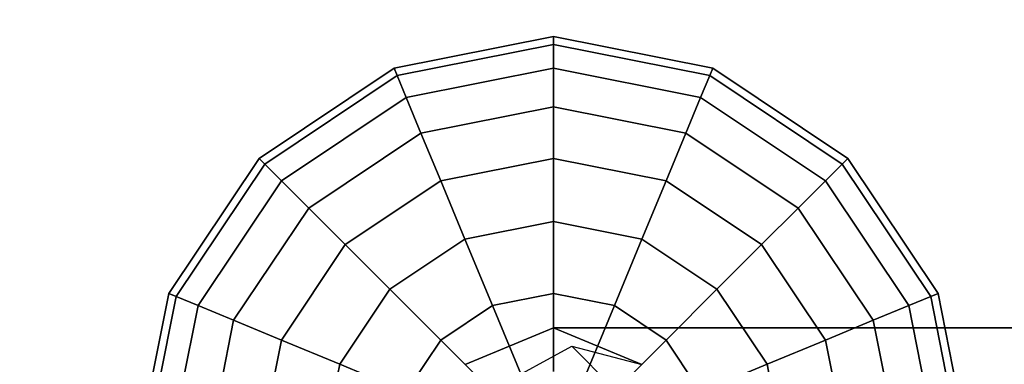
# Model space of a CAD drawing. Extents: x -2880 to 5697, y -2266 to 6022.
# Drawn here: x -128 to 108, y 1221 to 1304 of the extents above; entities that cross this region are included whole.
import ezdxf

# ---------------------------------------------------------------- set-up
doc = ezdxf.new("R2010")
doc.units = 0
doc.header["$LTSCALE"] = 350
doc.header["$MEASUREMENT"] = 0
doc.linetypes.add('STRICHPUNKT', pattern=[1, 0.5, -0.25, 0, -0.25])
doc.layers.add('REDMOND', color=7, linetype='CONTINUOUS')
doc.layers.add('SICHER-MIN', color=7, linetype='STRICHPUNKT')

msp = doc.modelspace()

# ---------------------------------------------------------------- linework, layer by layer
at = {"layer": 'REDMOND'}
for p, q in [((-38.27, 1292.39), (0, 1300)), ((0, 1300), (-38.27, 1292.39)), ((-38.27, 1292.39), (0, 1300)), ((0, 1300), (-38.27, 1292.39)), ((0, 1300), (0, 1298.08)), ((0, 1298.08), (0, 1300)), ((0, 1298.08), (0, 1300)), ((0, 1300), (38.27, 1292.39)), ((38.27, 1292.39), (0, 1300)), ((0, 1300), (0, 1298.08)), ((0, 1300), (0, 1298.08)), ((0, 1298.08), (0, 1300)), ((0, 1298.08), (0, 1300)), ((0, 1300), (38.27, 1292.39)), ((38.27, 1292.39), (0, 1300)), ((0, 1300), (0, 1298.08)), ((-37.53, 1290.61), (0, 1298.08)), ((0, 1298.08), (-37.53, 1290.61)), ((-37.53, 1290.61), (0, 1298.08)), ((0, 1298.08), (-37.53, 1290.61)), ((-37.53, 1290.61), (0, 1298.08)), ((0, 1298.08), (-37.53, 1290.61)), ((-37.53, 1290.61), (0, 1298.08)), ((0, 1298.08), (-37.53, 1290.61)), ((0, 1298.08), (0, 1292.39)), ((0, 1292.39), (0, 1298.08)), ((0, 1292.39), (0, 1298.08)), ((0, 1298.08), (37.53, 1290.61)), ((37.53, 1290.61), (0, 1298.08)), ((0, 1298.08), (37.53, 1290.61)), ((37.53, 1290.61), (0, 1298.08)), ((0, 1298.08), (0, 1292.39)), ((0, 1298.08), (0, 1292.39)), ((0, 1292.39), (0, 1298.08)), ((0, 1292.39), (0, 1298.08)), ((0, 1298.08), (37.53, 1290.61)), ((37.53, 1290.61), (0, 1298.08)), ((0, 1298.08), (37.53, 1290.61)), ((37.53, 1290.61), (0, 1298.08)), ((0, 1298.08), (0, 1292.39)), ((-70.71, 1270.71), (-38.27, 1292.39)), ((-38.27, 1292.39), (-70.71, 1270.71)), ((-70.71, 1270.71), (-38.27, 1292.39)), ((-38.27, 1292.39), (-70.71, 1270.71)), ((-38.27, 1292.39), (-37.53, 1290.61)), ((-37.53, 1290.61), (-38.27, 1292.39)), ((-37.53, 1290.61), (-38.27, 1292.39)), ((-38.27, 1292.39), (-37.53, 1290.61)), ((-38.27, 1292.39), (-37.53, 1290.61)), ((-37.53, 1290.61), (-38.27, 1292.39)), ((-37.53, 1290.61), (-38.27, 1292.39)), ((-38.27, 1292.39), (-37.53, 1290.61)), ((-35.36, 1285.36), (0, 1292.39)), ((0, 1292.39), (-35.36, 1285.36)), ((-35.36, 1285.36), (0, 1292.39)), ((0, 1292.39), (-35.36, 1285.36)), ((-35.36, 1285.36), (0, 1292.39)), ((0, 1292.39), (-35.36, 1285.36)), ((-35.36, 1285.36), (0, 1292.39)), ((0, 1292.39), (-35.36, 1285.36)), ((0, 1292.39), (0, 1283.15)), ((0, 1283.15), (0, 1292.39)), ((0, 1283.15), (0, 1292.39)), ((0, 1292.39), (35.36, 1285.36)), ((35.36, 1285.36), (0, 1292.39)), ((0, 1292.39), (35.36, 1285.36)), ((35.36, 1285.36), (0, 1292.39)), ((0, 1292.39), (0, 1283.15)), ((0, 1292.39), (0, 1283.15)), ((0, 1283.15), (0, 1292.39)), ((0, 1283.15), (0, 1292.39)), ((0, 1292.39), (35.36, 1285.36)), ((35.36, 1285.36), (0, 1292.39)), ((0, 1292.39), (35.36, 1285.36)), ((35.36, 1285.36), (0, 1292.39)), ((0, 1292.39), (0, 1283.15)), ((38.27, 1292.39), (37.53, 1290.61)), ((37.53, 1290.61), (38.27, 1292.39)), ((37.53, 1290.61), (38.27, 1292.39)), ((38.27, 1292.39), (37.53, 1290.61)), ((38.27, 1292.39), (37.53, 1290.61)), ((37.53, 1290.61), (38.27, 1292.39)), ((37.53, 1290.61), (38.27, 1292.39)), ((38.27, 1292.39), (37.53, 1290.61)), ((38.27, 1292.39), (70.71, 1270.71)), ((70.71, 1270.71), (38.27, 1292.39)), ((38.27, 1292.39), (70.71, 1270.71)), ((70.71, 1270.71), (38.27, 1292.39)), ((-69.35, 1269.35), (-37.53, 1290.61)), ((-37.53, 1290.61), (-69.35, 1269.35)), ((-69.35, 1269.35), (-37.53, 1290.61)), ((-37.53, 1290.61), (-69.35, 1269.35)), ((-69.35, 1269.35), (-37.53, 1290.61)), ((-37.53, 1290.61), (-69.35, 1269.35)), ((-69.35, 1269.35), (-37.53, 1290.61)), ((-37.53, 1290.61), (-69.35, 1269.35)), ((-37.53, 1290.61), (-35.36, 1285.36)), ((-35.36, 1285.36), (-37.53, 1290.61)), ((-35.36, 1285.36), (-37.53, 1290.61)), ((-37.53, 1290.61), (-35.36, 1285.36)), ((-37.53, 1290.61), (-35.36, 1285.36)), ((-35.36, 1285.36), (-37.53, 1290.61)), ((-35.36, 1285.36), (-37.53, 1290.61)), ((-37.53, 1290.61), (-35.36, 1285.36)), ((37.53, 1290.61), (35.36, 1285.36)), ((35.36, 1285.36), (37.53, 1290.61)), ((35.36, 1285.36), (37.53, 1290.61)), ((37.53, 1290.61), (35.36, 1285.36)), ((37.53, 1290.61), (35.36, 1285.36)), ((35.36, 1285.36), (37.53, 1290.61)), ((35.36, 1285.36), (37.53, 1290.61)), ((37.53, 1290.61), (35.36, 1285.36)), ((37.53, 1290.61), (69.35, 1269.35)), ((69.35, 1269.35), (37.53, 1290.61)), ((37.53, 1290.61), (69.35, 1269.35)), ((69.35, 1269.35), (37.53, 1290.61)), ((37.53, 1290.61), (69.35, 1269.35)), ((69.35, 1269.35), (37.53, 1290.61)), ((37.53, 1290.61), (69.35, 1269.35)), ((69.35, 1269.35), (37.53, 1290.61)), ((-65.33, 1265.33), (-35.36, 1285.36)), ((-35.36, 1285.36), (-65.33, 1265.33)), ((-65.33, 1265.33), (-35.36, 1285.36)), ((-35.36, 1285.36), (-65.33, 1265.33)), ((-65.33, 1265.33), (-35.36, 1285.36)), ((-35.36, 1285.36), (-65.33, 1265.33)), ((-65.33, 1265.33), (-35.36, 1285.36)), ((-35.36, 1285.36), (-65.33, 1265.33)), ((-35.36, 1285.36), (-31.82, 1276.82)), ((-31.82, 1276.82), (-35.36, 1285.36)), ((-31.82, 1276.82), (-35.36, 1285.36)), ((-35.36, 1285.36), (-31.82, 1276.82)), ((-35.36, 1285.36), (-31.82, 1276.82)), ((-31.82, 1276.82), (-35.36, 1285.36)), ((-31.82, 1276.82), (-35.36, 1285.36)), ((-35.36, 1285.36), (-31.82, 1276.82)), ((35.36, 1285.36), (31.82, 1276.82)), ((31.82, 1276.82), (35.36, 1285.36)), ((31.82, 1276.82), (35.36, 1285.36)), ((35.36, 1285.36), (31.82, 1276.82)), ((35.36, 1285.36), (31.82, 1276.82)), ((31.82, 1276.82), (35.36, 1285.36)), ((31.82, 1276.82), (35.36, 1285.36)), ((35.36, 1285.36), (31.82, 1276.82)), ((35.36, 1285.36), (65.33, 1265.33)), ((65.33, 1265.33), (35.36, 1285.36)), ((35.36, 1285.36), (65.33, 1265.33)), ((65.33, 1265.33), (35.36, 1285.36)), ((35.36, 1285.36), (65.33, 1265.33)), ((65.33, 1265.33), (35.36, 1285.36)), ((35.36, 1285.36), (65.33, 1265.33)), ((65.33, 1265.33), (35.36, 1285.36)), ((-31.82, 1276.82), (0, 1283.15)), ((0, 1283.15), (-31.82, 1276.82)), ((-31.82, 1276.82), (0, 1283.15)), ((0, 1283.15), (-31.82, 1276.82)), ((-31.82, 1276.82), (0, 1283.15)), ((0, 1283.15), (-31.82, 1276.82)), ((-31.82, 1276.82), (0, 1283.15)), ((0, 1283.15), (-31.82, 1276.82)), ((0, 1283.15), (0, 1270.71)), ((0, 1270.71), (0, 1283.15)), ((0, 1270.71), (0, 1283.15)), ((0, 1283.15), (31.82, 1276.82)), ((31.82, 1276.82), (0, 1283.15)), ((0, 1283.15), (31.82, 1276.82)), ((31.82, 1276.82), (0, 1283.15)), ((0, 1283.15), (0, 1270.71)), ((0, 1283.15), (0, 1270.71)), ((0, 1270.71), (0, 1283.15)), ((0, 1270.71), (0, 1283.15)), ((0, 1283.15), (31.82, 1276.82)), ((31.82, 1276.82), (0, 1283.15)), ((0, 1283.15), (31.82, 1276.82)), ((31.82, 1276.82), (0, 1283.15)), ((0, 1283.15), (0, 1270.71)), ((-58.79, 1258.79), (-31.82, 1276.82)), ((-31.82, 1276.82), (-58.79, 1258.79)), ((-58.79, 1258.79), (-31.82, 1276.82)), ((-31.82, 1276.82), (-58.79, 1258.79)), ((-58.79, 1258.79), (-31.82, 1276.82)), ((-31.82, 1276.82), (-58.79, 1258.79)), ((-58.79, 1258.79), (-31.82, 1276.82)), ((-31.82, 1276.82), (-58.79, 1258.79)), ((-31.82, 1276.82), (-27.06, 1265.33)), ((-27.06, 1265.33), (-31.82, 1276.82)), ((-27.06, 1265.33), (-31.82, 1276.82)), ((-31.82, 1276.82), (-27.06, 1265.33)), ((-31.82, 1276.82), (-27.06, 1265.33)), ((-27.06, 1265.33), (-31.82, 1276.82)), ((-27.06, 1265.33), (-31.82, 1276.82)), ((-31.82, 1276.82), (-27.06, 1265.33)), ((31.82, 1276.82), (27.06, 1265.33)), ((27.06, 1265.33), (31.82, 1276.82)), ((27.06, 1265.33), (31.82, 1276.82)), ((31.82, 1276.82), (27.06, 1265.33)), ((31.82, 1276.82), (27.06, 1265.33)), ((27.06, 1265.33), (31.82, 1276.82)), ((27.06, 1265.33), (31.82, 1276.82)), ((31.82, 1276.82), (27.06, 1265.33)), ((31.82, 1276.82), (58.79, 1258.79)), ((58.79, 1258.79), (31.82, 1276.82)), ((31.82, 1276.82), (58.79, 1258.79)), ((58.79, 1258.79), (31.82, 1276.82)), ((31.82, 1276.82), (58.79, 1258.79)), ((58.79, 1258.79), (31.82, 1276.82)), ((31.82, 1276.82), (58.79, 1258.79)), ((58.79, 1258.79), (31.82, 1276.82)), ((-92.39, 1238.27), (-70.71, 1270.71)), ((-70.71, 1270.71), (-92.39, 1238.27)), ((-92.39, 1238.27), (-70.71, 1270.71)), ((-70.71, 1270.71), (-92.39, 1238.27)), ((-70.71, 1270.71), (-69.35, 1269.35)), ((-69.35, 1269.35), (-70.71, 1270.71)), ((-69.35, 1269.35), (-70.71, 1270.71)), ((-70.71, 1270.71), (-69.35, 1269.35)), ((-70.71, 1270.71), (-69.35, 1269.35)), ((-69.35, 1269.35), (-70.71, 1270.71)), ((-69.35, 1269.35), (-70.71, 1270.71)), ((-70.71, 1270.71), (-69.35, 1269.35)), ((-27.06, 1265.33), (0, 1270.71)), ((0, 1270.71), (-27.06, 1265.33)), ((-27.06, 1265.33), (0, 1270.71)), ((0, 1270.71), (-27.06, 1265.33)), ((-27.06, 1265.33), (0, 1270.71)), ((0, 1270.71), (-27.06, 1265.33)), ((-27.06, 1265.33), (0, 1270.71)), ((0, 1270.71), (-27.06, 1265.33)), ((0, 1270.71), (0, 1255.56)), ((0, 1255.56), (0, 1270.71)), ((0, 1255.56), (0, 1270.71)), ((0, 1270.71), (27.06, 1265.33)), ((27.06, 1265.33), (0, 1270.71)), ((0, 1270.71), (27.06, 1265.33)), ((27.06, 1265.33), (0, 1270.71)), ((0, 1270.71), (0, 1255.56)), ((0, 1270.71), (0, 1255.56)), ((0, 1255.56), (0, 1270.71)), ((0, 1255.56), (0, 1270.71)), ((0, 1270.71), (27.06, 1265.33)), ((27.06, 1265.33), (0, 1270.71)), ((0, 1270.71), (27.06, 1265.33)), ((27.06, 1265.33), (0, 1270.71)), ((0, 1270.71), (0, 1255.56)), ((70.71, 1270.71), (69.35, 1269.35)), ((69.35, 1269.35), (70.71, 1270.71)), ((69.35, 1269.35), (70.71, 1270.71)), ((70.71, 1270.71), (69.35, 1269.35)), ((70.71, 1270.71), (69.35, 1269.35)), ((69.35, 1269.35), (70.71, 1270.71)), ((69.35, 1269.35), (70.71, 1270.71)), ((70.71, 1270.71), (69.35, 1269.35)), ((70.71, 1270.71), (92.39, 1238.27)), ((92.39, 1238.27), (70.71, 1270.71)), ((70.71, 1270.71), (92.39, 1238.27)), ((92.39, 1238.27), (70.71, 1270.71)), ((-90.61, 1237.53), (-69.35, 1269.35)), ((-69.35, 1269.35), (-90.61, 1237.53)), ((-90.61, 1237.53), (-69.35, 1269.35)), ((-69.35, 1269.35), (-90.61, 1237.53)), ((-90.61, 1237.53), (-69.35, 1269.35)), ((-69.35, 1269.35), (-90.61, 1237.53)), ((-90.61, 1237.53), (-69.35, 1269.35)), ((-69.35, 1269.35), (-90.61, 1237.53)), ((-69.35, 1269.35), (-65.33, 1265.33)), ((-65.33, 1265.33), (-69.35, 1269.35)), ((-65.33, 1265.33), (-69.35, 1269.35)), ((-69.35, 1269.35), (-65.33, 1265.33)), ((-69.35, 1269.35), (-65.33, 1265.33)), ((-65.33, 1265.33), (-69.35, 1269.35)), ((-65.33, 1265.33), (-69.35, 1269.35)), ((-69.35, 1269.35), (-65.33, 1265.33)), ((69.35, 1269.35), (65.33, 1265.33)), ((65.33, 1265.33), (69.35, 1269.35)), ((65.33, 1265.33), (69.35, 1269.35)), ((69.35, 1269.35), (65.33, 1265.33)), ((69.35, 1269.35), (65.33, 1265.33)), ((65.33, 1265.33), (69.35, 1269.35)), ((65.33, 1265.33), (69.35, 1269.35)), ((69.35, 1269.35), (65.33, 1265.33)), ((69.35, 1269.35), (90.61, 1237.53)), ((90.61, 1237.53), (69.35, 1269.35)), ((69.35, 1269.35), (90.61, 1237.53)), ((90.61, 1237.53), (69.35, 1269.35)), ((69.35, 1269.35), (90.61, 1237.53)), ((90.61, 1237.53), (69.35, 1269.35)), ((69.35, 1269.35), (90.61, 1237.53)), ((90.61, 1237.53), (69.35, 1269.35)), ((-85.36, 1235.36), (-65.33, 1265.33)), ((-65.33, 1265.33), (-85.36, 1235.36)), ((-85.36, 1235.36), (-65.33, 1265.33)), ((-65.33, 1265.33), (-85.36, 1235.36)), ((-85.36, 1235.36), (-65.33, 1265.33)), ((-65.33, 1265.33), (-85.36, 1235.36)), ((-85.36, 1235.36), (-65.33, 1265.33)), ((-65.33, 1265.33), (-85.36, 1235.36)), ((-65.33, 1265.33), (-58.79, 1258.79)), ((-58.79, 1258.79), (-65.33, 1265.33)), ((-58.79, 1258.79), (-65.33, 1265.33)), ((-65.33, 1265.33), (-58.79, 1258.79)), ((-65.33, 1265.33), (-58.79, 1258.79)), ((-58.79, 1258.79), (-65.33, 1265.33)), ((-58.79, 1258.79), (-65.33, 1265.33)), ((-65.33, 1265.33), (-58.79, 1258.79)), ((-50, 1250), (-27.06, 1265.33)), ((-27.06, 1265.33), (-50, 1250)), ((-50, 1250), (-27.06, 1265.33)), ((-27.06, 1265.33), (-50, 1250)), ((-50, 1250), (-27.06, 1265.33)), ((-27.06, 1265.33), (-50, 1250)), ((-50, 1250), (-27.06, 1265.33)), ((-27.06, 1265.33), (-50, 1250)), ((-27.06, 1265.33), (-21.26, 1251.33)), ((-21.26, 1251.33), (-27.06, 1265.33)), ((-21.26, 1251.33), (-27.06, 1265.33)), ((-27.06, 1265.33), (-21.26, 1251.33)), ((-27.06, 1265.33), (-21.26, 1251.33)), ((-21.26, 1251.33), (-27.06, 1265.33)), ((-21.26, 1251.33), (-27.06, 1265.33)), ((-27.06, 1265.33), (-21.26, 1251.33)), ((27.06, 1265.33), (21.26, 1251.33)), ((21.26, 1251.33), (27.06, 1265.33)), ((21.26, 1251.33), (27.06, 1265.33)), ((27.06, 1265.33), (21.26, 1251.33)), ((27.06, 1265.33), (21.26, 1251.33)), ((21.26, 1251.33), (27.06, 1265.33)), ((21.26, 1251.33), (27.06, 1265.33)), ((27.06, 1265.33), (21.26, 1251.33)), ((27.06, 1265.33), (50, 1250)), ((50, 1250), (27.06, 1265.33)), ((27.06, 1265.33), (50, 1250)), ((50, 1250), (27.06, 1265.33)), ((27.06, 1265.33), (50, 1250)), ((50, 1250), (27.06, 1265.33)), ((27.06, 1265.33), (50, 1250)), ((50, 1250), (27.06, 1265.33)), ((65.33, 1265.33), (58.79, 1258.79)), ((58.79, 1258.79), (65.33, 1265.33)), ((58.79, 1258.79), (65.33, 1265.33)), ((65.33, 1265.33), (58.79, 1258.79)), ((65.33, 1265.33), (58.79, 1258.79)), ((58.79, 1258.79), (65.33, 1265.33)), ((58.79, 1258.79), (65.33, 1265.33)), ((65.33, 1265.33), (58.79, 1258.79)), ((65.33, 1265.33), (85.36, 1235.36)), ((85.36, 1235.36), (65.33, 1265.33)), ((65.33, 1265.33), (85.36, 1235.36)), ((85.36, 1235.36), (65.33, 1265.33)), ((65.33, 1265.33), (85.36, 1235.36)), ((85.36, 1235.36), (65.33, 1265.33)), ((65.33, 1265.33), (85.36, 1235.36)), ((85.36, 1235.36), (65.33, 1265.33)), ((-76.82, 1231.82), (-58.79, 1258.79)), ((-58.79, 1258.79), (-76.82, 1231.82)), ((-76.82, 1231.82), (-58.79, 1258.79)), ((-58.79, 1258.79), (-76.82, 1231.82)), ((-76.82, 1231.82), (-58.79, 1258.79)), ((-58.79, 1258.79), (-76.82, 1231.82)), ((-76.82, 1231.82), (-58.79, 1258.79)), ((-58.79, 1258.79), (-76.82, 1231.82)), ((-58.79, 1258.79), (-50, 1250)), ((-50, 1250), (-58.79, 1258.79)), ((-50, 1250), (-58.79, 1258.79)), ((-58.79, 1258.79), (-50, 1250)), ((-58.79, 1258.79), (-50, 1250)), ((-50, 1250), (-58.79, 1258.79)), ((-50, 1250), (-58.79, 1258.79)), ((-58.79, 1258.79), (-50, 1250)), ((58.79, 1258.79), (50, 1250)), ((50, 1250), (58.79, 1258.79)), ((50, 1250), (58.79, 1258.79)), ((58.79, 1258.79), (50, 1250)), ((58.79, 1258.79), (50, 1250)), ((50, 1250), (58.79, 1258.79)), ((50, 1250), (58.79, 1258.79)), ((58.79, 1258.79), (50, 1250)), ((58.79, 1258.79), (76.82, 1231.82)), ((76.82, 1231.82), (58.79, 1258.79)), ((58.79, 1258.79), (76.82, 1231.82)), ((76.82, 1231.82), (58.79, 1258.79)), ((58.79, 1258.79), (76.82, 1231.82)), ((76.82, 1231.82), (58.79, 1258.79)), ((58.79, 1258.79), (76.82, 1231.82)), ((76.82, 1231.82), (58.79, 1258.79)), ((-21.26, 1251.33), (0, 1255.56)), ((0, 1255.56), (-21.26, 1251.33)), ((-21.26, 1251.33), (0, 1255.56)), ((0, 1255.56), (-21.26, 1251.33)), ((-21.26, 1251.33), (0, 1255.56)), ((0, 1255.56), (-21.26, 1251.33)), ((-21.26, 1251.33), (0, 1255.56)), ((0, 1255.56), (-21.26, 1251.33)), ((0, 1255.56), (0, 1238.27)), ((0, 1238.27), (0, 1255.56)), ((0, 1238.27), (0, 1255.56)), ((0, 1255.56), (21.26, 1251.33)), ((21.26, 1251.33), (0, 1255.56)), ((0, 1255.56), (21.26, 1251.33)), ((21.26, 1251.33), (0, 1255.56)), ((0, 1255.56), (0, 1238.27)), ((0, 1255.56), (0, 1238.27)), ((0, 1238.27), (0, 1255.56)), ((0, 1238.27), (0, 1255.56)), ((0, 1255.56), (21.26, 1251.33)), ((21.26, 1251.33), (0, 1255.56)), ((0, 1255.56), (21.26, 1251.33)), ((21.26, 1251.33), (0, 1255.56)), ((0, 1255.56), (0, 1238.27)), ((-39.28, 1239.28), (-21.26, 1251.33)), ((-21.26, 1251.33), (-39.28, 1239.28)), ((-39.28, 1239.28), (-21.26, 1251.33)), ((-21.26, 1251.33), (-39.28, 1239.28)), ((-39.28, 1239.28), (-21.26, 1251.33)), ((-21.26, 1251.33), (-39.28, 1239.28)), ((-39.28, 1239.28), (-21.26, 1251.33)), ((-21.26, 1251.33), (-39.28, 1239.28)), ((-21.26, 1251.33), (-14.64, 1235.36)), ((-14.64, 1235.36), (-21.26, 1251.33)), ((-14.64, 1235.36), (-21.26, 1251.33)), ((-21.26, 1251.33), (-14.64, 1235.36)), ((-21.26, 1251.33), (-14.64, 1235.36)), ((-14.64, 1235.36), (-21.26, 1251.33)), ((-14.64, 1235.36), (-21.26, 1251.33)), ((-21.26, 1251.33), (-14.64, 1235.36)), ((21.26, 1251.33), (14.64, 1235.36)), ((14.64, 1235.36), (21.26, 1251.33)), ((14.64, 1235.36), (21.26, 1251.33)), ((21.26, 1251.33), (14.64, 1235.36)), ((21.26, 1251.33), (14.64, 1235.36)), ((14.64, 1235.36), (21.26, 1251.33)), ((14.64, 1235.36), (21.26, 1251.33)), ((21.26, 1251.33), (14.64, 1235.36)), ((21.26, 1251.33), (39.28, 1239.28)), ((39.28, 1239.28), (21.26, 1251.33)), ((21.26, 1251.33), (39.28, 1239.28)), ((39.28, 1239.28), (21.26, 1251.33)), ((21.26, 1251.33), (39.28, 1239.28)), ((39.28, 1239.28), (21.26, 1251.33)), ((21.26, 1251.33), (39.28, 1239.28)), ((39.28, 1239.28), (21.26, 1251.33)), ((-65.33, 1227.06), (-50, 1250)), ((-50, 1250), (-65.33, 1227.06)), ((-65.33, 1227.06), (-50, 1250)), ((-50, 1250), (-65.33, 1227.06)), ((-65.33, 1227.06), (-50, 1250)), ((-50, 1250), (-65.33, 1227.06)), ((-65.33, 1227.06), (-50, 1250)), ((-50, 1250), (-65.33, 1227.06)), ((-50, 1250), (-39.28, 1239.28)), ((-39.28, 1239.28), (-50, 1250)), ((-39.28, 1239.28), (-50, 1250)), ((-50, 1250), (-39.28, 1239.28)), ((-50, 1250), (-39.28, 1239.28)), ((-39.28, 1239.28), (-50, 1250)), ((-39.28, 1239.28), (-50, 1250)), ((-50, 1250), (-39.28, 1239.28)), ((50, 1250), (39.28, 1239.28)), ((39.28, 1239.28), (50, 1250)), ((39.28, 1239.28), (50, 1250)), ((50, 1250), (39.28, 1239.28)), ((50, 1250), (39.28, 1239.28)), ((39.28, 1239.28), (50, 1250)), ((39.28, 1239.28), (50, 1250)), ((50, 1250), (39.28, 1239.28)), ((50, 1250), (65.33, 1227.06)), ((65.33, 1227.06), (50, 1250)), ((50, 1250), (65.33, 1227.06)), ((65.33, 1227.06), (50, 1250)), ((50, 1250), (65.33, 1227.06)), ((65.33, 1227.06), (50, 1250)), ((50, 1250), (65.33, 1227.06)), ((65.33, 1227.06), (50, 1250)), ((-51.33, 1221.26), (-39.28, 1239.28)), ((-39.28, 1239.28), (-51.33, 1221.26)), ((-51.33, 1221.26), (-39.28, 1239.28)), ((-39.28, 1239.28), (-51.33, 1221.26)), ((-51.33, 1221.26), (-39.28, 1239.28)), ((-39.28, 1239.28), (-51.33, 1221.26)), ((-51.33, 1221.26), (-39.28, 1239.28)), ((-39.28, 1239.28), (-51.33, 1221.26)), ((-39.28, 1239.28), (-27.06, 1227.06)), ((-27.06, 1227.06), (-39.28, 1239.28)), ((-27.06, 1227.06), (-39.28, 1239.28)), ((-39.28, 1239.28), (-27.06, 1227.06)), ((-39.28, 1239.28), (-27.06, 1227.06)), ((-27.06, 1227.06), (-39.28, 1239.28)), ((-27.06, 1227.06), (-39.28, 1239.28)), ((-39.28, 1239.28), (-27.06, 1227.06)), ((39.28, 1239.28), (27.06, 1227.06)), ((27.06, 1227.06), (39.28, 1239.28)), ((27.06, 1227.06), (39.28, 1239.28)), ((39.28, 1239.28), (27.06, 1227.06)), ((39.28, 1239.28), (27.06, 1227.06)), ((27.06, 1227.06), (39.28, 1239.28)), ((27.06, 1227.06), (39.28, 1239.28)), ((39.28, 1239.28), (27.06, 1227.06)), ((39.28, 1239.28), (51.33, 1221.26)), ((51.33, 1221.26), (39.28, 1239.28)), ((39.28, 1239.28), (51.33, 1221.26)), ((51.33, 1221.26), (39.28, 1239.28)), ((39.28, 1239.28), (51.33, 1221.26)), ((51.33, 1221.26), (39.28, 1239.28)), ((39.28, 1239.28), (51.33, 1221.26)), ((51.33, 1221.26), (39.28, 1239.28)), ((-100, 1200), (-92.39, 1238.27)), ((-92.39, 1238.27), (-100, 1200)), ((-100, 1200), (-92.39, 1238.27)), ((-92.39, 1238.27), (-100, 1200)), ((-98.08, 1200), (-90.61, 1237.53)), ((-90.61, 1237.53), (-98.08, 1200)), ((-98.08, 1200), (-90.61, 1237.53)), ((-90.61, 1237.53), (-98.08, 1200)), ((-98.08, 1200), (-90.61, 1237.53)), ((-90.61, 1237.53), (-98.08, 1200)), ((-98.08, 1200), (-90.61, 1237.53)), ((-90.61, 1237.53), (-98.08, 1200)), ((-92.39, 1238.27), (-90.61, 1237.53)), ((-90.61, 1237.53), (-92.39, 1238.27)), ((-90.61, 1237.53), (-92.39, 1238.27)), ((-92.39, 1238.27), (-90.61, 1237.53)), ((-92.39, 1238.27), (-90.61, 1237.53)), ((-90.61, 1237.53), (-92.39, 1238.27)), ((-90.61, 1237.53), (-92.39, 1238.27)), ((-92.39, 1238.27), (-90.61, 1237.53)), ((-90.61, 1237.53), (-85.36, 1235.36)), ((-85.36, 1235.36), (-90.61, 1237.53)), ((-85.36, 1235.36), (-90.61, 1237.53)), ((-90.61, 1237.53), (-85.36, 1235.36)), ((-90.61, 1237.53), (-85.36, 1235.36)), ((-85.36, 1235.36), (-90.61, 1237.53)), ((-85.36, 1235.36), (-90.61, 1237.53)), ((-90.61, 1237.53), (-85.36, 1235.36)), ((-14.64, 1235.36), (0, 1238.27)), ((0, 1238.27), (-14.64, 1235.36)), ((-14.64, 1235.36), (0, 1238.27)), ((0, 1238.27), (-14.64, 1235.36)), ((-14.64, 1235.36), (0, 1238.27)), ((0, 1238.27), (-14.64, 1235.36)), ((-14.64, 1235.36), (0, 1238.27)), ((0, 1238.27), (-14.64, 1235.36)), ((0, 1238.27), (0, 1219.51)), ((0, 1219.51), (0, 1238.27)), ((0, 1219.51), (0, 1238.27)), ((0, 1238.27), (14.64, 1235.36)), ((14.64, 1235.36), (0, 1238.27)), ((0, 1238.27), (14.64, 1235.36)), ((14.64, 1235.36), (0, 1238.27)), ((0, 1238.27), (0, 1219.51)), ((0, 1238.27), (0, 1219.51)), ((0, 1219.51), (0, 1238.27)), ((0, 1219.51), (0, 1238.27)), ((0, 1238.27), (14.64, 1235.36)), ((14.64, 1235.36), (0, 1238.27)), ((0, 1238.27), (14.64, 1235.36)), ((14.64, 1235.36), (0, 1238.27)), ((0, 1238.27), (0, 1219.51)), ((90.61, 1237.53), (85.36, 1235.36)), ((85.36, 1235.36), (90.61, 1237.53)), ((85.36, 1235.36), (90.61, 1237.53)), ((90.61, 1237.53), (85.36, 1235.36)), ((90.61, 1237.53), (85.36, 1235.36)), ((85.36, 1235.36), (90.61, 1237.53)), ((85.36, 1235.36), (90.61, 1237.53)), ((90.61, 1237.53), (85.36, 1235.36)), ((92.39, 1238.27), (90.61, 1237.53)), ((90.61, 1237.53), (92.39, 1238.27)), ((90.61, 1237.53), (92.39, 1238.27)), ((92.39, 1238.27), (90.61, 1237.53)), ((92.39, 1238.27), (90.61, 1237.53)), ((90.61, 1237.53), (92.39, 1238.27)), ((90.61, 1237.53), (92.39, 1238.27)), ((92.39, 1238.27), (90.61, 1237.53)), ((90.61, 1237.53), (98.08, 1200)), ((98.08, 1200), (90.61, 1237.53)), ((90.61, 1237.53), (98.08, 1200)), ((98.08, 1200), (90.61, 1237.53)), ((90.61, 1237.53), (98.08, 1200)), ((98.08, 1200), (90.61, 1237.53)), ((90.61, 1237.53), (98.08, 1200)), ((98.08, 1200), (90.61, 1237.53)), ((92.39, 1238.27), (100, 1200)), ((100, 1200), (92.39, 1238.27)), ((92.39, 1238.27), (100, 1200)), ((100, 1200), (92.39, 1238.27)), ((-92.39, 1200), (-85.36, 1235.36)), ((-85.36, 1235.36), (-92.39, 1200)), ((-92.39, 1200), (-85.36, 1235.36)), ((-85.36, 1235.36), (-92.39, 1200)), ((-92.39, 1200), (-85.36, 1235.36)), ((-85.36, 1235.36), (-92.39, 1200)), ((-92.39, 1200), (-85.36, 1235.36)), ((-85.36, 1235.36), (-92.39, 1200)), ((-85.36, 1235.36), (-76.82, 1231.82)), ((-76.82, 1231.82), (-85.36, 1235.36)), ((-76.82, 1231.82), (-85.36, 1235.36)), ((-85.36, 1235.36), (-76.82, 1231.82)), ((-85.36, 1235.36), (-76.82, 1231.82)), ((-76.82, 1231.82), (-85.36, 1235.36)), ((-76.82, 1231.82), (-85.36, 1235.36)), ((-85.36, 1235.36), (-76.82, 1231.82)), ((-27.06, 1227.06), (-14.64, 1235.36)), ((-14.64, 1235.36), (-27.06, 1227.06)), ((-27.06, 1227.06), (-14.64, 1235.36)), ((-14.64, 1235.36), (-27.06, 1227.06)), ((-27.06, 1227.06), (-14.64, 1235.36)), ((-14.64, 1235.36), (-27.06, 1227.06)), ((-27.06, 1227.06), (-14.64, 1235.36)), ((-14.64, 1235.36), (-27.06, 1227.06)), ((-14.64, 1235.36), (-7.47, 1218.02)), ((-7.47, 1218.02), (-14.64, 1235.36)), ((-7.47, 1218.02), (-14.64, 1235.36)), ((-14.64, 1235.36), (-7.47, 1218.02)), ((-14.64, 1235.36), (-7.47, 1218.02)), ((-7.47, 1218.02), (-14.64, 1235.36)), ((-7.47, 1218.02), (-14.64, 1235.36)), ((-14.64, 1235.36), (-7.47, 1218.02)), ((14.64, 1235.36), (7.47, 1218.02)), ((7.47, 1218.02), (14.64, 1235.36)), ((7.47, 1218.02), (14.64, 1235.36)), ((14.64, 1235.36), (7.47, 1218.02)), ((14.64, 1235.36), (7.47, 1218.02)), ((7.47, 1218.02), (14.64, 1235.36)), ((7.47, 1218.02), (14.64, 1235.36)), ((14.64, 1235.36), (7.47, 1218.02)), ((14.64, 1235.36), (27.06, 1227.06)), ((27.06, 1227.06), (14.64, 1235.36)), ((14.64, 1235.36), (27.06, 1227.06)), ((27.06, 1227.06), (14.64, 1235.36)), ((14.64, 1235.36), (27.06, 1227.06)), ((27.06, 1227.06), (14.64, 1235.36)), ((14.64, 1235.36), (27.06, 1227.06)), ((27.06, 1227.06), (14.64, 1235.36)), ((85.36, 1235.36), (76.82, 1231.82)), ((76.82, 1231.82), (85.36, 1235.36)), ((76.82, 1231.82), (85.36, 1235.36)), ((85.36, 1235.36), (76.82, 1231.82)), ((85.36, 1235.36), (76.82, 1231.82)), ((76.82, 1231.82), (85.36, 1235.36)), ((76.82, 1231.82), (85.36, 1235.36)), ((85.36, 1235.36), (76.82, 1231.82)), ((85.36, 1235.36), (92.39, 1200)), ((92.39, 1200), (85.36, 1235.36)), ((85.36, 1235.36), (92.39, 1200)), ((92.39, 1200), (85.36, 1235.36)), ((85.36, 1235.36), (92.39, 1200)), ((92.39, 1200), (85.36, 1235.36)), ((85.36, 1235.36), (92.39, 1200)), ((92.39, 1200), (85.36, 1235.36)), ((-83.15, 1200), (-76.82, 1231.82)), ((-76.82, 1231.82), (-83.15, 1200)), ((-83.15, 1200), (-76.82, 1231.82)), ((-76.82, 1231.82), (-83.15, 1200)), ((-83.15, 1200), (-76.82, 1231.82)), ((-76.82, 1231.82), (-83.15, 1200)), ((-83.15, 1200), (-76.82, 1231.82)), ((-76.82, 1231.82), (-83.15, 1200)), ((-76.82, 1231.82), (-65.33, 1227.06)), ((-65.33, 1227.06), (-76.82, 1231.82)), ((-65.33, 1227.06), (-76.82, 1231.82)), ((-76.82, 1231.82), (-65.33, 1227.06)), ((-76.82, 1231.82), (-65.33, 1227.06)), ((-65.33, 1227.06), (-76.82, 1231.82)), ((-65.33, 1227.06), (-76.82, 1231.82)), ((-76.82, 1231.82), (-65.33, 1227.06)), ((0, 1230), (-21.21, 1221.21)), ((-21.21, 1221.21), (0, 1230)), ((0, 1230), (0, 1221.21)), ((1200, 1230), (0, 1230)), ((0, 1221.21), (0, 1230)), ((0, 1230), (1200, 1230)), ((0, 1230), (0, 1230)), ((21.21, 1221.21), (0, 1230)), ((0, 1230), (0, 1230)), ((0, 1230), (21.21, 1221.21)), ((0, 1230), (0, 1221.21)), ((1200, 1230), (0, 1230)), ((0, 1221.21), (0, 1230)), ((0, 1230), (1200, 1230)), ((76.82, 1231.82), (65.33, 1227.06)), ((65.33, 1227.06), (76.82, 1231.82)), ((65.33, 1227.06), (76.82, 1231.82)), ((76.82, 1231.82), (65.33, 1227.06)), ((76.82, 1231.82), (65.33, 1227.06)), ((65.33, 1227.06), (76.82, 1231.82)), ((65.33, 1227.06), (76.82, 1231.82)), ((76.82, 1231.82), (65.33, 1227.06)), ((76.82, 1231.82), (83.15, 1200)), ((83.15, 1200), (76.82, 1231.82)), ((76.82, 1231.82), (83.15, 1200)), ((83.15, 1200), (76.82, 1231.82)), ((76.82, 1231.82), (83.15, 1200)), ((83.15, 1200), (76.82, 1231.82)), ((76.82, 1231.82), (83.15, 1200)), ((83.15, 1200), (76.82, 1231.82)), ((-70.71, 1200), (-65.33, 1227.06)), ((-65.33, 1227.06), (-70.71, 1200)), ((-70.71, 1200), (-65.33, 1227.06)), ((-65.33, 1227.06), (-70.71, 1200)), ((-70.71, 1200), (-65.33, 1227.06)), ((-65.33, 1227.06), (-70.71, 1200)), ((-70.71, 1200), (-65.33, 1227.06)), ((-65.33, 1227.06), (-70.71, 1200)), ((-65.33, 1227.06), (-51.33, 1221.26)), ((-51.33, 1221.26), (-65.33, 1227.06)), ((-51.33, 1221.26), (-65.33, 1227.06)), ((-65.33, 1227.06), (-51.33, 1221.26)), ((-65.33, 1227.06), (-51.33, 1221.26)), ((-51.33, 1221.26), (-65.33, 1227.06)), ((-51.33, 1221.26), (-65.33, 1227.06)), ((-65.33, 1227.06), (-51.33, 1221.26)), ((-35.36, 1214.64), (-27.06, 1227.06)), ((-27.06, 1227.06), (-35.36, 1214.64)), ((-35.36, 1214.64), (-27.06, 1227.06)), ((-27.06, 1227.06), (-35.36, 1214.64)), ((-35.36, 1214.64), (-27.06, 1227.06)), ((-27.06, 1227.06), (-35.36, 1214.64)), ((-35.36, 1214.64), (-27.06, 1227.06)), ((-27.06, 1227.06), (-35.36, 1214.64)), ((-27.06, 1227.06), (-13.79, 1213.79)), ((-13.79, 1213.79), (-27.06, 1227.06)), ((-13.79, 1213.79), (-27.06, 1227.06)), ((-27.06, 1227.06), (-13.79, 1213.79)), ((-27.06, 1227.06), (-13.79, 1213.79)), ((-13.79, 1213.79), (-27.06, 1227.06)), ((-13.79, 1213.79), (-27.06, 1227.06)), ((-27.06, 1227.06), (-13.79, 1213.79)), ((-15, 1215), (4.39, 1225.61)), ((4.39, 1225.61), (21.21, 1221.21)), ((604.39, 625.61), (4.39, 1225.61)), ((4.39, 1225.61), (604.39, 625.61)), ((27.06, 1227.06), (13.79, 1213.79)), ((13.79, 1213.79), (27.06, 1227.06)), ((13.79, 1213.79), (27.06, 1227.06)), ((27.06, 1227.06), (13.79, 1213.79)), ((27.06, 1227.06), (13.79, 1213.79)), ((13.79, 1213.79), (27.06, 1227.06)), ((13.79, 1213.79), (27.06, 1227.06)), ((27.06, 1227.06), (13.79, 1213.79)), ((27.06, 1227.06), (35.36, 1214.64)), ((35.36, 1214.64), (27.06, 1227.06)), ((27.06, 1227.06), (35.36, 1214.64)), ((35.36, 1214.64), (27.06, 1227.06)), ((27.06, 1227.06), (35.36, 1214.64)), ((35.36, 1214.64), (27.06, 1227.06)), ((27.06, 1227.06), (35.36, 1214.64)), ((35.36, 1214.64), (27.06, 1227.06)), ((65.33, 1227.06), (51.33, 1221.26)), ((51.33, 1221.26), (65.33, 1227.06)), ((51.33, 1221.26), (65.33, 1227.06)), ((65.33, 1227.06), (51.33, 1221.26)), ((65.33, 1227.06), (51.33, 1221.26)), ((51.33, 1221.26), (65.33, 1227.06)), ((51.33, 1221.26), (65.33, 1227.06)), ((65.33, 1227.06), (51.33, 1221.26)), ((65.33, 1227.06), (70.71, 1200)), ((70.71, 1200), (65.33, 1227.06)), ((65.33, 1227.06), (70.71, 1200)), ((70.71, 1200), (65.33, 1227.06)), ((65.33, 1227.06), (70.71, 1200)), ((70.71, 1200), (65.33, 1227.06)), ((65.33, 1227.06), (70.71, 1200)), ((70.71, 1200), (65.33, 1227.06)), ((-55.56, 1200), (-51.33, 1221.26)), ((-51.33, 1221.26), (-55.56, 1200)), ((-55.56, 1200), (-51.33, 1221.26)), ((-51.33, 1221.26), (-55.56, 1200)), ((-55.56, 1200), (-51.33, 1221.26)), ((-51.33, 1221.26), (-55.56, 1200)), ((-55.56, 1200), (-51.33, 1221.26)), ((-51.33, 1221.26), (-55.56, 1200)), ((-51.33, 1221.26), (-35.36, 1214.64)), ((-35.36, 1214.64), (-51.33, 1221.26)), ((-35.36, 1214.64), (-51.33, 1221.26)), ((-51.33, 1221.26), (-35.36, 1214.64)), ((-51.33, 1221.26), (-35.36, 1214.64)), ((-35.36, 1214.64), (-51.33, 1221.26)), ((-35.36, 1214.64), (-51.33, 1221.26)), ((-51.33, 1221.26), (-35.36, 1214.64)), ((51.33, 1221.26), (35.36, 1214.64)), ((35.36, 1214.64), (51.33, 1221.26)), ((35.36, 1214.64), (51.33, 1221.26)), ((51.33, 1221.26), (35.36, 1214.64)), ((51.33, 1221.26), (35.36, 1214.64)), ((35.36, 1214.64), (51.33, 1221.26)), ((35.36, 1214.64), (51.33, 1221.26)), ((51.33, 1221.26), (35.36, 1214.64)), ((51.33, 1221.26), (55.56, 1200)), ((55.56, 1200), (51.33, 1221.26)), ((51.33, 1221.26), (55.56, 1200)), ((55.56, 1200), (51.33, 1221.26)), ((51.33, 1221.26), (55.56, 1200)), ((55.56, 1200), (51.33, 1221.26)), ((51.33, 1221.26), (55.56, 1200)), ((55.56, 1200), (51.33, 1221.26))]:
    msp.add_line(p, q, dxfattribs=at)
at = {"layer": 'SICHER-MIN'}
msp.add_lwpolyline([(4767, 4187.4), (4767, 5022.18, 0.414214), (3767, 6022.18), (3227, 6022.18, 0.414214), (2227, 5022.18), (2227, 4187.4, 0.213422), (1727, 3069.37), (1727, 2800), (0, 2800, 0.414214), (-1600, 1200), (-1600, 0, 0.414214), (0, -1600), (4097, -1600, 0.414214), (5697, 0), (5697, 1200, 0.189895), (5267, 2291.38), (5267, 3069.37, 0.213422)], format="xyb", close=True, dxfattribs=at)

doc.saveas('drawing.dxf')
